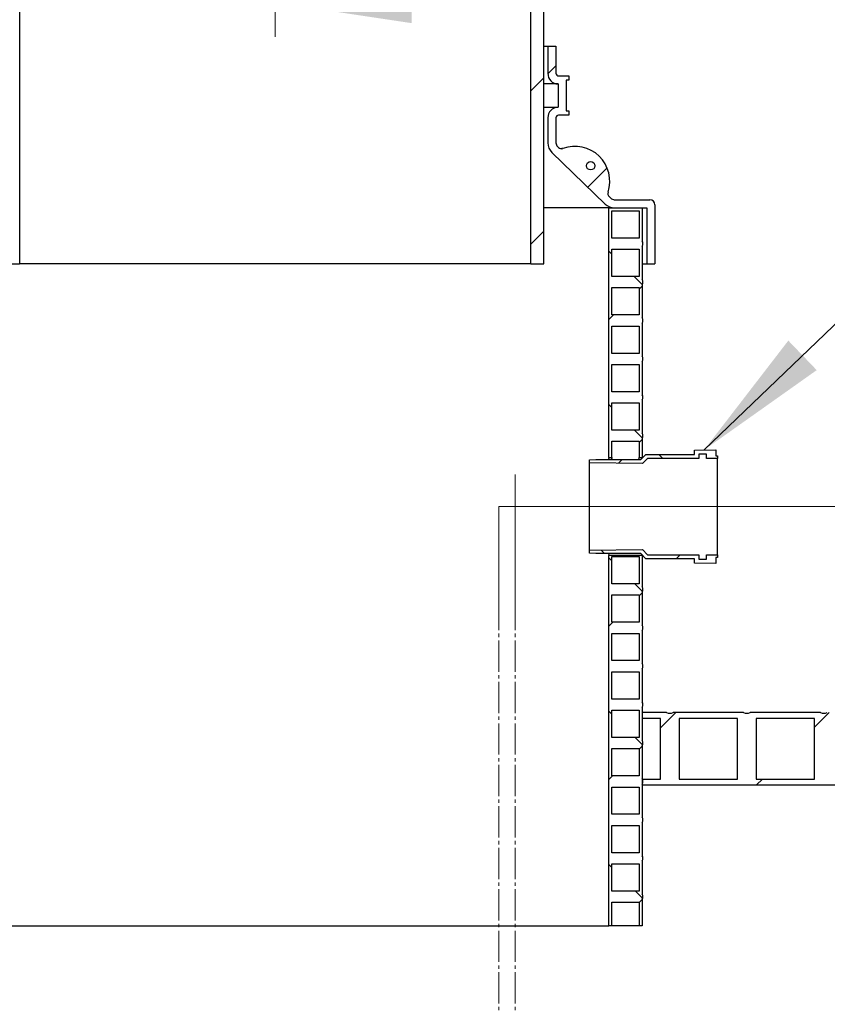
# Model space of a CAD drawing. Units: millimetres. Extents: x 10 to 410, y 10 to 287.
# Drawn here: x 146 to 169, y 183 to 212 of the extents above; entities that cross this region are included whole.
import ezdxf

# ---------------------------------------------------------------- set-up
doc = ezdxf.new("R2010")
doc.units = ezdxf.units.MM
doc.linetypes.add('SLD-Center', pattern=[19.05, 15.24, -1.27, 1.27, -1.27])
doc.linetypes.add('SLD-Solid', pattern=[0])
doc.styles.add('SLDTEXTSTYLE0', font='arial.ttf', dxfattribs={"width": 0.948})
doc.dimstyles.new('SLDDIMSTYLE0', dxfattribs={"dimtxt": 3.5, "dimasz": 4, "dimexe": 0, "dimexo": 0.0625, "dimgap": 0.875, "dimtad": 1, "dimdec": 0, "dimlfac": 40, "dimrnd": 1e-09, "dimzin": 12, "dimdsep": 46, "dimtxsty": 'SLDTEXTSTYLE0', "dimsah": 1, "dimcen": 0.09, "dimadec": 0, "dimazin": 3, "dimtfac": 1, "dimtdec": 3, "dimtofl": 0, "dimtmove": 0, "dimatfit": 3, "dimfxl": 1, "dimfrac": 2, "dimtolj": 1, "dimtzin": 12, "dimarcsym": 0})

# ---------------------------------------------------------------- blocks, each defined once
blk = doc.blocks.new('IDOIL-20')
at = {"color": 7, "linetype": 'SLD-Center', "lineweight": 18}
for p, q in [((1019.79, 795.77), (1019.79, 1295.77)), ((1027.79, 795.77), (1027.79, 1295.77))]:
    blk.add_line(p, q, dxfattribs=at)
blk = doc.blocks.new('_D_4')
at = {"color": 7, "linetype": 'SLD-Solid', "lineweight": 0, "transparency": 16777216}
for p, q in [((153.114, 213.915), (153.114, 211.58)), ((183.079, 168.17), (183.079, 213.58)), ((183.079, 212.58), (153.114, 212.58))]:
    blk.add_line(p, q, dxfattribs=at)
at = {"color": 7, "linetype": 'SLD-Solid', "lineweight": 18, "transparency": 16777216}
for points in [[(153.114, 212.58), (157.114, 211.98), (157.114, 213.18)], [(183.079, 212.58), (179.079, 213.18), (179.079, 211.98)]]:
    blk.add_solid(points, dxfattribs=at)
at = {"color": 7, "linetype": 'SLD-Solid', "lineweight": 18, "transparency": 16777216, "insert": (162.75, 217.091), "char_height": 3.5, "attachment_point": 1, "style": 'SLDTEXTSTYLE0'}
blk.add_mtext('1200', dxfattribs=at)

msp = doc.modelspace()

# ---------------------------------------------------------------- hatches: boundary and pattern name
at = {"linetype": 'SLD-Solid', "lineweight": 18}
h = msp.add_hatch(dxfattribs=at)
h.set_pattern_fill('ANSI34', style=0)
h.paths.add_polyline_path([(160.604, 204.936), (160.989, 204.936), (160.989, 217.436), (160.604, 217.436)], flags=0)
h = msp.add_hatch(dxfattribs=at)
h.set_pattern_fill('ANSI34', style=0)
edge = h.paths.add_edge_path(flags=0)
edge.add_line((161.714, 210.436), (161.414, 210.436))
edge.add_arc((161.414, 210.511), 0.075, 180, 270, ccw=False)
edge.add_line((161.339, 210.511), (161.339, 211.311))
edge.add_line((161.339, 211.311), (161.102, 211.311))
edge.add_line((161.102, 211.311), (161.102, 210.511))
edge.add_arc((161.414, 210.511), 0.312, 180, 267.7076)
edge.add_line((161.402, 210.199), (161.402, 209.523))
edge.add_arc((161.414, 209.211), 0.312, 92.2924, 180)
edge.add_line((161.102, 209.211), (161.102, 208.475))
edge.add_arc((161.489, 208.475), 0.388, 180, 225.8814)
edge.add_line((161.22, 208.196), (162.78, 206.683))
edge.add_arc((163.05, 206.961), 0.388, 225.8814, 270)
edge.add_line((163.05, 206.574), (164.002, 206.574))
edge.add_line((164.002, 206.574), (164.002, 204.936))
edge.add_line((164.002, 204.936), (164.239, 204.936))
edge.add_line((164.239, 204.936), (164.239, 206.661))
edge.add_arc((164.089, 206.661), 0.15, 0, 90)
edge.add_line((164.089, 206.811), (163.05, 206.811))
edge.add_arc((163.05, 206.961), 0.15, 225.8814, 270, ccw=False)
edge.add_line((162.946, 206.853), (162.898, 206.9))
edge.add_arc((162.985, 206.989), 0.125, 161.7347, 225.8814, ccw=False)
edge.add_arc((161.894, 207.349), 1.024, 341.7347, 470.0281)
edge.add_arc((161.501, 208.429), 0.125, 225.8814, 290.0281, ccw=False)
edge.add_line((161.414, 208.339), (161.385, 208.367))
edge.add_arc((161.489, 208.475), 0.15, 180, 225.8814, ccw=False)
edge.add_line((161.339, 208.475), (161.339, 209.211))
edge.add_arc((161.414, 209.211), 0.075, 90, 180, ccw=False)
edge.add_line((161.414, 209.286), (161.714, 209.286))
edge.add_line((161.714, 209.286), (161.714, 209.411))
edge.add_line((161.714, 209.411), (161.639, 209.411))
edge.add_line((161.639, 209.411), (161.639, 210.311))
edge.add_line((161.639, 210.311), (161.714, 210.311))
edge.add_line((161.714, 210.311), (161.714, 210.436))
edge = h.paths.add_edge_path(flags=0)
edge.add_arc((162.357, 207.805), 0.125, 0, 360)
h = msp.add_hatch(dxfattribs=at)
h.set_pattern_fill('ANSI37', style=0)
edge = h.paths.add_edge_path(flags=0)
edge.add_line((163.864, 206.574), (162.889, 206.574))
edge.add_line((162.889, 206.574), (162.889, 199.261))
edge.add_line((162.889, 199.261), (162.977, 199.261))
edge.add_line((162.977, 199.261), (162.977, 199.736))
edge.add_line((162.977, 199.736), (163.777, 199.736))
edge.add_line((163.777, 199.736), (163.777, 199.261))
edge.add_line((163.777, 199.261), (163.864, 199.261))
edge.add_line((163.864, 199.261), (163.864, 199.824))
edge.add_arc((163.753, 199.899), 0.134, 325.9501, 394.0499)
edge.add_line((163.864, 199.974), (163.864, 200.949))
edge.add_arc((163.753, 201.024), 0.134, 325.9501, 394.0499)
edge.add_line((163.864, 201.099), (163.864, 202.074))
edge.add_arc((163.753, 202.149), 0.134, 325.9501, 394.0499)
edge.add_line((163.864, 202.224), (163.864, 203.199))
edge.add_arc((163.753, 203.274), 0.134, 325.9501, 394.0499)
edge.add_line((163.864, 203.349), (163.864, 204.324))
edge.add_arc((163.753, 204.399), 0.134, 325.9501, 394.0499)
edge.add_line((163.864, 204.474), (163.864, 205.449))
edge.add_arc((163.753, 205.524), 0.134, 325.9501, 394.0499)
edge.add_line((163.864, 205.599), (163.864, 206.574))
h.paths.add_polyline_path([(163.777, 200.061), (162.977, 200.061), (162.977, 200.861), (163.777, 200.861)], flags=0)
h.paths.add_polyline_path([(163.777, 201.186), (162.977, 201.186), (162.977, 201.986), (163.777, 201.986)], flags=0)
h.paths.add_polyline_path([(163.777, 202.311), (162.977, 202.311), (162.977, 203.111), (163.777, 203.111)], flags=0)
h.paths.add_polyline_path([(163.777, 203.436), (162.977, 203.436), (162.977, 204.236), (163.777, 204.236)], flags=0)
h.paths.add_polyline_path([(163.777, 204.561), (162.977, 204.561), (162.977, 205.361), (163.777, 205.361)], flags=0)
h.paths.add_polyline_path([(163.777, 205.686), (162.977, 205.686), (162.977, 206.486), (163.777, 206.486)], flags=0)
h = msp.add_hatch(dxfattribs=at)
h.set_pattern_fill('ANSI37', style=0)
h.paths.add_polyline_path([(165.749, 199.236), (166.074, 199.236), (166.074, 199.311), (166.024, 199.311), (166.024, 199.486), (165.399, 199.476), (165.399, 199.351), (163.974, 199.351), (163.824, 199.199), (162.511, 199.199), (162.324, 199.191), (162.324, 199.103), (163.872, 199.084), (164.022, 199.236), (165.524, 199.236), (165.524, 199.361), (165.749, 199.361)], flags=0)
h = msp.add_hatch(dxfattribs=at)
h.set_pattern_fill('ANSI37', style=0)
h.paths.add_polyline_path([(166.074, 196.411), (165.749, 196.411), (165.749, 196.286), (165.524, 196.286), (165.524, 196.411), (164.022, 196.411), (163.872, 196.564), (162.324, 196.544), (162.324, 196.457), (162.511, 196.449), (163.824, 196.449), (163.974, 196.296), (165.399, 196.296), (165.399, 196.171), (166.024, 196.161), (166.024, 196.336), (166.074, 196.336)], flags=0)
h = msp.add_hatch(dxfattribs=at)
h.set_pattern_fill('ANSI37', style=0)
edge = h.paths.add_edge_path(flags=0)
edge.add_line((163.864, 193.224), (163.864, 194.199))
edge.add_arc((163.753, 194.274), 0.134, 325.9501, 394.0499)
edge.add_line((163.864, 194.349), (163.864, 195.324))
edge.add_arc((163.753, 195.399), 0.134, 325.9501, 394.0499)
edge.add_line((163.864, 195.474), (163.864, 196.386))
edge.add_line((163.864, 196.386), (162.889, 196.386))
edge.add_line((162.889, 196.386), (162.889, 185.545))
edge.add_line((162.889, 185.545), (162.977, 185.545))
edge.add_line((162.977, 185.545), (162.977, 186.236))
edge.add_line((162.977, 186.236), (163.777, 186.236))
edge.add_line((163.777, 186.236), (163.777, 185.545))
edge.add_line((163.777, 185.545), (163.864, 185.545))
edge.add_line((163.864, 185.545), (163.864, 186.324))
edge.add_arc((163.753, 186.399), 0.134, 325.9501, 394.0499)
edge.add_line((163.864, 186.474), (163.864, 187.449))
edge.add_arc((163.753, 187.524), 0.134, 325.9501, 394.0499)
edge.add_line((163.864, 187.599), (163.864, 188.574))
edge.add_arc((163.753, 188.649), 0.134, 325.9501, 394.0499)
edge.add_line((163.864, 188.724), (163.864, 189.699))
edge.add_arc((163.753, 189.774), 0.134, 325.9501, 394.0499)
edge.add_line((163.864, 189.849), (163.864, 190.824))
edge.add_arc((163.753, 190.899), 0.134, 325.9501, 394.0499)
edge.add_line((163.864, 190.974), (163.864, 191.949))
edge.add_arc((163.753, 192.024), 0.134, 325.9501, 394.0499)
edge.add_line((163.864, 192.099), (163.864, 193.074))
edge.add_arc((163.753, 193.149), 0.134, 325.9501, 394.0499)
h.paths.add_polyline_path([(163.777, 195.561), (162.977, 195.561), (162.977, 196.361), (163.777, 196.361)], flags=0)
h.paths.add_polyline_path([(163.777, 194.436), (162.977, 194.436), (162.977, 195.236), (163.777, 195.236)], flags=0)
h.paths.add_polyline_path([(163.777, 193.311), (162.977, 193.311), (162.977, 194.111), (163.777, 194.111)], flags=0)
h.paths.add_polyline_path([(163.777, 192.186), (162.977, 192.186), (162.977, 192.986), (163.777, 192.986)], flags=0)
h.paths.add_polyline_path([(163.777, 191.061), (162.977, 191.061), (162.977, 191.861), (163.777, 191.861)], flags=0)
h.paths.add_polyline_path([(163.777, 189.936), (162.977, 189.936), (162.977, 190.736), (163.777, 190.736)], flags=0)
h.paths.add_polyline_path([(163.777, 188.811), (162.977, 188.811), (162.977, 189.611), (163.777, 189.611)], flags=0)
h.paths.add_polyline_path([(163.777, 187.686), (162.977, 187.686), (162.977, 188.486), (163.777, 188.486)], flags=0)
h.paths.add_polyline_path([(163.777, 186.561), (162.977, 186.561), (162.977, 187.361), (163.777, 187.361)], flags=0)
h = msp.add_hatch(dxfattribs=at)
h.set_pattern_fill('ANSI31', style=0)
edge = h.paths.add_edge_path(flags=0)
edge.add_arc((169.192, 191.998), 0.227, 243.8159, 296.1841, ccw=False)
edge.add_line((169.092, 191.795), (167.034, 191.795))
edge.add_arc((166.934, 191.998), 0.227, 243.8159, 296.1841, ccw=False)
edge.add_line((166.834, 191.795), (164.777, 191.795))
edge.add_arc((164.677, 191.998), 0.227, 243.8159, 296.1841, ccw=False)
edge.add_line((164.577, 191.795), (163.864, 191.795))
edge.add_line((163.864, 191.795), (163.864, 191.62))
edge.add_line((163.864, 191.62), (164.402, 191.62))
edge.add_line((164.402, 191.62), (164.402, 189.845))
edge.add_line((164.402, 189.845), (163.864, 189.845))
edge.add_line((163.864, 189.845), (163.864, 189.67))
edge.add_line((163.864, 189.67), (175.614, 189.67))
edge.add_line((175.614, 189.67), (175.614, 189.845))
edge.add_line((175.614, 189.845), (173.982, 189.845))
edge.add_line((173.982, 189.845), (173.982, 191.62))
edge.add_line((173.982, 191.62), (175.614, 191.62))
edge.add_line((175.614, 191.62), (175.614, 191.795))
edge.add_line((175.614, 191.795), (173.807, 191.795))
edge.add_arc((173.707, 191.998), 0.227, 243.8159, 296.1841, ccw=False)
edge.add_line((173.607, 191.795), (171.549, 191.795))
edge.add_arc((171.449, 191.998), 0.227, 243.8159, 296.1841, ccw=False)
edge.add_line((171.349, 191.795), (169.292, 191.795))
h.paths.add_polyline_path([(173.432, 189.845), (171.724, 189.845), (171.724, 191.62), (173.432, 191.62)], flags=0)
h.paths.add_polyline_path([(171.174, 189.845), (169.467, 189.845), (169.467, 191.62), (171.174, 191.62)], flags=0)
h.paths.add_polyline_path([(168.917, 189.845), (167.209, 189.845), (167.209, 191.62), (168.917, 191.62)], flags=0)
h.paths.add_polyline_path([(166.659, 189.845), (164.952, 189.845), (164.952, 191.62), (166.659, 191.62)], flags=0)

# ---------------------------------------------------------------- linework, layer by layer
at = {"color": 7, "linetype": 'SLD-Solid', "lineweight": 25}
for p, q in [((145.624, 217.436), (145.624, 204.936)), ((160.604, 204.936), (160.604, 217.436)), ((160.989, 204.936), (160.989, 217.436)), ((160.989, 211.311), (161.102, 211.311)), ((161.102, 211.311), (161.102, 210.511)), ((161.102, 211.311), (161.339, 211.311)), ((161.339, 211.311), (161.339, 210.511)), ((161.414, 210.436), (161.714, 210.436)), ((161.714, 210.311), (161.639, 210.311)), ((161.639, 210.311), (161.639, 209.411)), ((161.714, 210.436), (161.714, 210.311)), ((161.402, 210.199), (160.989, 210.199)), ((161.402, 210.199), (161.402, 209.523)), ((160.989, 209.523), (161.402, 209.523)), ((161.639, 209.411), (161.714, 209.411)), ((161.714, 209.411), (161.714, 209.286)), ((161.102, 209.211), (161.102, 208.475)), ((161.339, 209.211), (161.339, 208.475)), ((161.714, 209.286), (161.414, 209.286)), ((161.22, 208.196), (162.78, 206.683)), ((161.385, 208.367), (161.414, 208.339)), ((162.898, 206.9), (162.946, 206.853)), ((163.05, 206.811), (164.089, 206.811)), ((162.889, 206.574), (160.989, 206.574)), ((162.889, 199.261), (162.889, 206.574)), ((162.889, 206.574), (163.864, 206.574)), ((162.977, 206.486), (163.777, 206.486)), ((162.977, 205.686), (162.977, 206.486)), ((163.05, 206.574), (164.002, 206.574)), ((163.777, 206.486), (163.777, 205.686)), ((163.864, 206.574), (163.864, 205.599)), ((164.002, 206.574), (164.002, 204.936)), ((164.239, 206.661), (164.239, 204.936)), ((163.777, 205.686), (162.977, 205.686)), ((162.977, 205.361), (163.777, 205.361)), ((162.977, 204.561), (162.977, 205.361)), ((163.777, 205.361), (163.777, 204.561)), ((163.864, 205.449), (163.864, 204.474)), ((145.239, 204.936), (145.624, 204.936)), ((160.604, 204.936), (145.624, 204.936)), ((160.604, 204.936), (160.989, 204.936)), ((163.864, 204.936), (164.002, 204.936)), ((164.002, 204.936), (164.239, 204.936)), ((163.777, 204.561), (162.977, 204.561)), ((162.977, 204.236), (163.777, 204.236)), ((162.977, 203.436), (162.977, 204.236)), ((163.777, 204.236), (163.777, 203.436)), ((163.864, 204.324), (163.864, 203.349)), ((163.777, 203.436), (162.977, 203.436)), ((162.977, 203.111), (163.777, 203.111)), ((162.977, 202.311), (162.977, 203.111)), ((163.777, 203.111), (163.777, 202.311)), ((163.864, 203.199), (163.864, 202.224)), ((163.777, 202.311), (162.977, 202.311)), ((162.977, 201.986), (163.777, 201.986)), ((162.977, 201.186), (162.977, 201.986)), ((163.777, 201.986), (163.777, 201.186)), ((163.864, 202.074), (163.864, 201.099)), ((163.777, 201.186), (162.977, 201.186)), ((162.977, 200.861), (163.777, 200.861)), ((162.977, 200.061), (162.977, 200.861)), ((163.777, 200.861), (163.777, 200.061)), ((163.864, 200.949), (163.864, 199.974)), ((163.777, 200.061), (162.977, 200.061)), ((163.864, 199.824), (163.864, 199.261)), ((162.977, 199.261), (162.977, 199.736)), ((162.977, 199.736), (163.777, 199.736)), ((163.777, 199.736), (163.777, 199.261)), ((162.889, 199.261), (162.977, 199.261)), ((163.777, 199.261), (163.864, 199.261)), ((163.824, 199.199), (163.974, 199.351)), ((163.974, 199.351), (165.399, 199.351)), ((165.399, 199.476), (166.024, 199.486)), ((165.399, 199.351), (165.399, 199.476)), ((165.749, 199.361), (165.524, 199.361)), ((165.524, 199.361), (165.524, 199.236)), ((165.749, 199.236), (165.749, 199.361)), ((166.024, 199.486), (166.024, 199.311)), ((166.024, 199.311), (166.074, 199.311)), ((166.074, 199.311), (166.074, 199.236)), ((162.324, 199.191), (162.511, 199.199)), ((162.324, 199.103), (162.324, 199.191)), ((163.872, 199.084), (162.324, 199.103)), ((162.324, 196.544), (162.324, 199.103)), ((162.511, 199.199), (163.824, 199.199)), ((164.022, 199.236), (163.872, 199.084)), ((165.524, 199.236), (164.022, 199.236)), ((166.074, 199.236), (165.749, 199.236)), ((166.074, 196.411), (166.074, 199.236)), ((162.324, 196.544), (163.872, 196.564)), ((162.324, 196.457), (162.324, 196.544)), ((162.511, 196.449), (162.324, 196.457)), ((163.824, 196.449), (162.511, 196.449)), ((162.889, 185.545), (162.889, 196.386)), ((163.864, 196.386), (162.889, 196.386)), ((162.977, 196.361), (163.777, 196.361)), ((162.977, 195.561), (162.977, 196.361)), ((163.777, 196.361), (163.777, 195.561)), ((163.974, 196.296), (163.824, 196.449)), ((163.864, 196.386), (163.864, 195.474)), ((163.872, 196.564), (164.022, 196.411)), ((164.022, 196.411), (165.524, 196.411)), ((165.524, 196.411), (165.524, 196.286)), ((165.749, 196.411), (166.074, 196.411)), ((165.749, 196.286), (165.749, 196.411)), ((166.074, 196.411), (166.074, 196.336)), ((165.399, 196.296), (163.974, 196.296)), ((165.399, 196.171), (165.399, 196.296)), ((166.024, 196.161), (165.399, 196.171)), ((165.524, 196.286), (165.749, 196.286)), ((166.074, 196.336), (166.024, 196.336)), ((166.024, 196.336), (166.024, 196.161)), ((163.777, 195.561), (162.977, 195.561)), ((162.977, 195.236), (163.777, 195.236)), ((162.977, 194.436), (162.977, 195.236)), ((163.777, 195.236), (163.777, 194.436)), ((163.864, 195.324), (163.864, 194.349)), ((163.777, 194.436), (162.977, 194.436)), ((162.977, 194.111), (163.777, 194.111)), ((162.977, 193.311), (162.977, 194.111)), ((163.777, 194.111), (163.777, 193.311)), ((163.864, 194.199), (163.864, 193.224)), ((163.777, 193.311), (162.977, 193.311)), ((162.977, 192.986), (163.777, 192.986)), ((162.977, 192.186), (162.977, 192.986)), ((163.777, 192.986), (163.777, 192.186)), ((163.864, 193.074), (163.864, 192.099)), ((163.777, 192.186), (162.977, 192.186)), ((162.977, 191.861), (163.777, 191.861)), ((162.977, 191.061), (162.977, 191.861)), ((163.777, 191.861), (163.777, 191.061)), ((163.864, 191.949), (163.864, 190.974)), ((163.864, 191.795), (163.864, 191.62)), ((164.577, 191.795), (163.864, 191.795)), ((166.834, 191.795), (164.777, 191.795)), ((169.092, 191.795), (167.034, 191.795)), ((164.402, 191.62), (163.864, 191.62)), ((164.402, 189.845), (164.402, 191.62)), ((166.659, 191.62), (164.952, 191.62)), ((164.952, 191.62), (164.952, 189.845)), ((166.659, 189.845), (166.659, 191.62)), ((168.917, 191.62), (167.209, 191.62)), ((167.209, 191.62), (167.209, 189.845)), ((168.917, 189.845), (168.917, 191.62)), ((163.777, 191.061), (162.977, 191.061)), ((162.977, 190.736), (163.777, 190.736)), ((162.977, 189.936), (162.977, 190.736)), ((163.777, 190.736), (163.777, 189.936)), ((163.864, 190.824), (163.864, 189.849)), ((163.777, 189.936), (162.977, 189.936)), ((163.864, 189.845), (163.864, 189.67)), ((163.864, 189.845), (164.402, 189.845)), ((164.952, 189.845), (166.659, 189.845)), ((167.209, 189.845), (168.917, 189.845)), ((162.977, 189.611), (163.777, 189.611)), ((162.977, 188.811), (162.977, 189.611)), ((163.777, 189.611), (163.777, 188.811)), ((163.864, 189.699), (163.864, 188.724)), ((163.864, 189.67), (175.614, 189.67)), ((163.777, 188.811), (162.977, 188.811)), ((162.977, 188.486), (163.777, 188.486)), ((162.977, 187.686), (162.977, 188.486)), ((163.777, 188.486), (163.777, 187.686)), ((163.864, 188.574), (163.864, 187.599)), ((163.777, 187.686), (162.977, 187.686)), ((163.864, 187.449), (163.864, 186.474)), ((162.977, 187.361), (163.777, 187.361)), ((162.977, 186.561), (162.977, 187.361)), ((163.777, 187.361), (163.777, 186.561)), ((163.777, 186.561), (162.977, 186.561)), ((163.864, 186.324), (163.864, 185.545)), ((162.977, 186.236), (163.777, 186.236)), ((162.977, 185.545), (162.977, 186.236)), ((163.777, 186.236), (163.777, 185.545)), ((143.339, 185.545), (162.889, 185.545)), ((162.977, 185.545), (162.889, 185.545)), ((163.777, 185.545), (162.977, 185.545)), ((163.864, 185.545), (163.777, 185.545))]:
    msp.add_line(p, q, dxfattribs=at)
at = {"color": 7, "linetype": 'Continuous', "lineweight": 0}
msp.add_line((171.406, 204.98), (165.68, 199.481), dxfattribs=at)
at = {"color": 7, "linetype": 'SLD-Center', "lineweight": 18}
for p, q in [((160.147, 195.058), (160.147, 198.765)), ((159.667, 197.824), (209.238, 197.824)), ((159.667, 197.824), (159.667, 195.058))]:
    msp.add_line(p, q, dxfattribs=at)
at = {"color": 7, "linetype": 'SLD-Solid', "lineweight": 25}
msp.add_circle((162.357, 207.805), 0.125, dxfattribs=at)
for centre, radius, start, end in [((161.414, 210.511), 0.313, 180, 267.7076), ((161.414, 210.511), 0.075, 180, 270), ((161.414, 209.211), 0.312, 92.2924, 180), ((161.414, 209.211), 0.075, 90, 180), ((161.489, 208.475), 0.388, 180, 225.8814), ((161.489, 208.475), 0.15, 180, 225.8814), ((161.501, 208.429), 0.125, 225.8814, 290.0281), ((161.894, 207.349), 1.024, 341.7347, 110.0281), ((162.985, 206.989), 0.125, 161.7347, 225.8814), ((163.05, 206.961), 0.15, 225.8814, 270), ((164.089, 206.661), 0.15, 0, 90), ((163.05, 206.961), 0.388, 225.8814, 270), ((163.753, 205.524), 0.134, 325.9501, 34.0499), ((163.753, 204.399), 0.134, 325.9501, 34.0499), ((163.753, 203.274), 0.134, 325.9501, 34.0499), ((163.753, 202.149), 0.134, 325.9501, 34.0499), ((163.753, 201.024), 0.134, 325.9501, 34.0499), ((163.753, 199.899), 0.134, 325.9501, 34.0499), ((163.753, 195.399), 0.134, 325.9501, 34.0499), ((163.753, 194.274), 0.134, 325.9501, 34.0499), ((163.753, 193.149), 0.134, 325.9501, 34.0499), ((163.753, 192.024), 0.134, 325.9501, 34.0499), ((164.677, 191.998), 0.227, 243.8159, 296.1841), ((166.934, 191.998), 0.227, 243.8159, 296.1841), ((169.192, 191.998), 0.227, 243.8159, 296.1841), ((163.753, 190.899), 0.134, 325.9501, 34.0499), ((163.753, 189.774), 0.134, 325.9501, 34.0499), ((163.753, 188.649), 0.134, 325.9501, 34.0499), ((163.753, 187.524), 0.134, 325.9501, 34.0499), ((163.753, 186.399), 0.134, 325.9501, 34.0499)]:
    msp.add_arc(centre, radius, start, end, dxfattribs=at)
for points, knots in [([(161.534, 208.308), (161.534, 208.308), (161.534, 208.308), (161.531, 208.307), (161.528, 208.307), (161.522, 208.306), (161.512, 208.304), (161.503, 208.303), (161.497, 208.304), (161.495, 208.304)], [0, 0, 0, 0, 0.502392, 0.660121, 0.783537, 0.866279, 0.912281, 0.982568, 1, 1, 1, 1]), ([(162.889, 199.261), (162.889, 199.259), (162.889, 199.257), (162.886, 199.235), (162.883, 199.217), (162.881, 199.201), (162.88, 199.199)], [0, 0, 0, 0, 0.3769105, 0.6568752, 0.9368411, 1, 1, 1, 1]), ([(162.977, 199.261), (162.977, 199.26), (162.977, 199.259), (162.974, 199.244), (162.972, 199.225), (162.969, 199.206), (162.968, 199.199)], [0, 0, 0, 0, 0.270483, 0.540967, 0.818723, 1, 1, 1, 1]), ([(163.769, 199.199), (163.769, 199.203), (163.771, 199.219), (163.774, 199.238), (163.776, 199.256), (163.777, 199.261), (163.777, 199.261), (163.777, 199.261)], [0, 0, 0, 0, 0.092025, 0.374892, 0.666071, 0.957249, 1, 1, 1, 1]), ([(163.861, 199.237), (163.862, 199.243), (163.864, 199.258), (163.864, 199.26), (163.864, 199.261)], [0, 0, 0, 0, 0.442968, 1, 1, 1, 1]), ([(162.88, 196.449), (162.881, 196.444), (162.884, 196.427), (162.886, 196.407), (162.889, 196.39), (162.889, 196.386), (162.889, 196.386), (162.889, 196.386)], [0, 0, 0, 0, 0.11092, 0.39461, 0.6867, 0.978789, 1, 1, 1, 1]), ([(163.864, 196.386), (163.864, 196.386), (163.864, 196.388), (163.863, 196.393), (163.861, 196.409), (163.861, 196.411)], [0, 0, 0, 0, 0.214707, 0.920923, 1, 1, 1, 1])]:
    msp.add_open_spline(points, degree=3, knots=knots, dxfattribs=at)
at = {"color": 7, "linetype": 'Continuous', "lineweight": 0}
msp.add_solid([(165.68, 199.481), (168.981, 201.819), (168.149, 202.684)], dxfattribs=at)

# ---------------------------------------------------------------- block references
at = {"color": 7, "linetype": 'Continuous', "xscale": 0.06, "yscale": 0.06, "zscale": 0.06}
msp.add_blockref('IDOIL-20', (98.48, 117.311), dxfattribs=at)

# ---------------------------------------------------------------- dimensions: what is measured, and where the dimension line sits
at = {"color": 7, "linetype": 'SLD-Solid', "lineweight": 18}
dim = msp.add_linear_dim(base=(153.114, 212.58), p1=(183.079, 167.17), p2=(153.114, 214.915), angle=0, dimstyle='SLDDIMSTYLE0', dxfattribs=at)
dim.commit()
dim.dimension.update_dxf_attribs({"geometry": '_D_4', "text_midpoint": (168.097, 212.58), "dimtype": 160})

doc.saveas('drawing.dxf')
